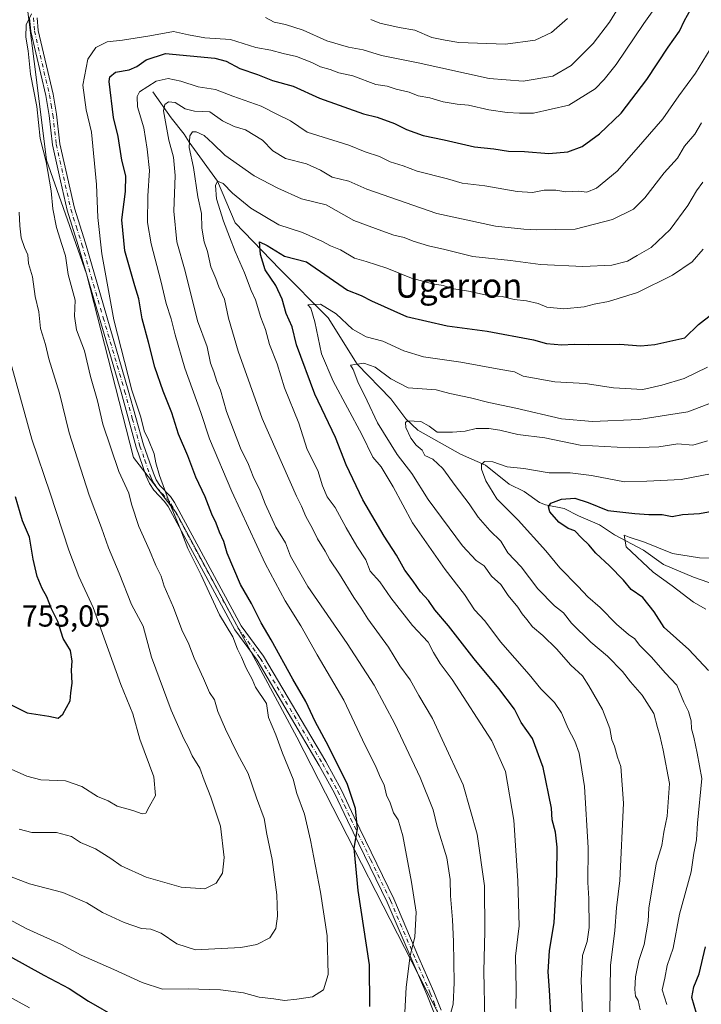
# Model space of a CAD drawing. Units: metres. Extents: x 638103 to 641560, y 4732126 to 4734509.
# Drawn here: x 641205 to 641430, y 4732353 to 4732677 of the extents above; entities that cross this region are included whole.
import ezdxf
from ezdxf.enums import TextEntityAlignment as Align

# ---------------------------------------------------------------- set-up
doc = ezdxf.new("R2010")
doc.units = ezdxf.units.M
doc.header["$MEASUREMENT"] = 0
doc.linetypes.add('DGN Style 4', pattern=[2.638475, 1.318413, -0.659207, 0.001648, -0.659207])
for name, color, linetype, lineweight in [('Arbolado forestal CxS', 92, 'Continuous', 0), ('Camino Cxs', 7, 'Continuous', 0), ('Camino eje', 30, 'DGN Style 4', 13), ('Corriente natural lineal', 142, 'Continuous', 13), ('Curva de nivel maestra', 30, 'Continuous', 30), ('Curva de nivel normal', 30, 'Continuous', 0), ('Matorral CxS', 135, 'Continuous', 0), ('Rótulo de punto de cota en terreno', 7, 'Continuous', 0), ('Texto cartográfico', 7, 'Continuous', 0)]:
    doc.layers.add(name, color=color, linetype=linetype, lineweight=lineweight)
doc.styles.add('Style-Arial', font='txt')

msp = doc.modelspace()

# ---------------------------------------------------------------- linework, layer by layer
at = {"layer": 'Arbolado forestal CxS', "color": 92, "linetype": 'Continuous', "lineweight": 0}
for points in [[(641546.7916, 4732859.7912, 745.0662), (641560.39, 4732195.57, 641.6937), (641393.4945, 4732192.1878, 688.8467), (641376.9037, 4732234.0505, 696.7529), (641360.3919, 4732248.3673, 703.3548), (641343.9547, 4732348.3667, 716.2757), (641296.6253, 4732440.8777, 727.7308), (641257.0003, 4732514.6661, 729.9302), (641242.8049, 4732532.9779, 732.8289), (641227.3965, 4732593.5503, 732.2861), (641214.1885, 4732630.9961, 735.4703), (641210.8873, 4732657.4279, 734.5109), (641207.7117, 4732682.4329, 736.3132)], [(641256.0205, 4732775.2689, 768.5628), (641222.9971, 4732725.7093, 752.1019), (641207.7111, 4732682.4387, 736.3139), (641207.7117, 4732682.4329, 736.3132), (641210.8873, 4732657.4279, 734.5109), (641214.1885, 4732630.9961, 735.4703), (641227.3965, 4732593.5503, 732.2861), (641242.8049, 4732532.9779, 732.8289), (641257.0003, 4732514.6661, 729.9302), (641296.6253, 4732440.8777, 727.7308), (641343.9547, 4732348.3667, 716.2757), (641360.3919, 4732248.3673, 703.3548), (641376.9037, 4732234.0505, 696.7529), (641393.4944, 4732192.1879, 688.8467)]]:
    msp.add_polyline3d(points, dxfattribs=at)
at = {"layer": 'Camino Cxs', "color": 7, "linetype": 'Continuous', "lineweight": 0}
for points in [[(641341.6901, 4732350.2101, 716.8726), (641339.3801, 4732356.0301, 718.2), (641334.5401, 4732367.2101, 720.051), (641326.3101, 4732386.5301, 722.7983), (641313.2701, 4732413.4001, 725.4597), (641309.0101, 4732422.4301, 726.0574), (641303.9601, 4732431.5401, 726.794), (641283.5501, 4732466.1601, 729.13), (641276.1801, 4732476.2401, 729.8802), (641254.2101, 4732516.8901, 730.7768), (641253.0501, 4732518.5301, 730.7169), (641249.5701, 4732522.1801, 731.4794), (641248.1301, 4732524.4101, 731.8892), (641247.0701, 4732526.8901, 732.0507), (641243.7801, 4732536.4001, 733.1318), (641238.7401, 4732554.5201, 731.5115), (641224.6601, 4732602.8201, 732.3724), (641221.0001, 4732614.4501, 733.0654), (641218.8301, 4732624.1201, 733.7079), (641216.1701, 4732635.9601, 733.8072), (641215.0701, 4732645.7101, 733.8036), (641213.9801, 4732652.2101, 733.808), (641209.0001, 4732673.3101, 735.9378), (641208.6501, 4732677.8401, 737.3754)], [(641341.6901, 4732350.2101, 716.8726), (641339.3801, 4732356.0301, 718.2), (641334.5401, 4732367.2101, 720.051), (641326.3101, 4732386.5301, 722.7983), (641313.2701, 4732413.4001, 725.4597), (641309.0101, 4732422.4301, 726.0574), (641303.9601, 4732431.5401, 726.794), (641283.5501, 4732466.1601, 729.13), (641276.1801, 4732476.2401, 729.8802), (641254.2101, 4732516.8901, 730.7768), (641253.0501, 4732518.5301, 730.7169), (641249.5701, 4732522.1801, 731.4794), (641248.1301, 4732524.4101, 731.8892), (641247.0701, 4732526.8901, 732.0507), (641243.7801, 4732536.4001, 733.1318), (641238.7401, 4732554.5201, 731.5115), (641224.6601, 4732602.8201, 732.3724), (641221.0001, 4732614.4501, 733.0654), (641218.8301, 4732624.1201, 733.7079), (641216.1701, 4732635.9601, 733.8072), (641215.0701, 4732645.7101, 733.8036), (641213.9801, 4732652.2101, 733.808), (641209.0001, 4732673.3101, 735.9378), (641208.6501, 4732677.8401, 737.3754)], [(641211.1601, 4732677.7901, 735.9999), (641211.4801, 4732673.6901, 735.2252), (641216.4301, 4732652.7101, 732.4681), (641217.5501, 4732646.0601, 732.2455), (641218.6401, 4732636.3801, 733.2022), (641223.4201, 4732615.1001, 732.1077), (641227.0601, 4732603.5501, 731.4382), (641241.1401, 4732555.2001, 730.8595), (641246.1701, 4732537.1501, 733.3001), (641249.4001, 4732527.7901, 731.4214), (641250.3501, 4732525.5901, 731.1133), (641251.5401, 4732523.7301, 730.6627), (641254.9801, 4732520.1301, 730.7593), (641256.3401, 4732518.2101, 730.6162), (641278.3001, 4732477.5801, 730.5615), (641285.6401, 4732467.5401, 730.4012), (641306.1301, 4732432.7801, 726.7356), (641311.2401, 4732423.5701, 725.7907), (641315.5201, 4732414.4801, 725.3034), (641328.5901, 4732387.5601, 722.3307), (641336.8401, 4732368.1901, 719.5069), (641341.6901, 4732356.9901, 718.1986), (641344.0901, 4732350.9301, 716.6086)], [(641211.1601, 4732677.7901, 735.9999), (641211.4801, 4732673.6901, 735.2252), (641216.4301, 4732652.7101, 732.4681), (641217.5501, 4732646.0601, 732.2455), (641218.6401, 4732636.3801, 733.2022), (641223.4201, 4732615.1001, 732.1077), (641227.0601, 4732603.5501, 731.4382), (641241.1401, 4732555.2001, 730.8595), (641246.1701, 4732537.1501, 733.3001), (641249.4001, 4732527.7901, 731.4214), (641250.3501, 4732525.5901, 731.1133), (641251.5401, 4732523.7301, 730.6627), (641254.9801, 4732520.1301, 730.7593), (641256.3401, 4732518.2101, 730.6162), (641278.3001, 4732477.5801, 730.5615), (641285.6401, 4732467.5401, 730.4012), (641306.1301, 4732432.7801, 726.7356), (641311.2401, 4732423.5701, 725.7907), (641315.5201, 4732414.4801, 725.3034), (641328.5901, 4732387.5601, 722.3307), (641336.8401, 4732368.1901, 719.5069), (641341.6901, 4732356.9901, 718.1986), (641344.0901, 4732350.9301, 716.6086)]]:
    msp.add_polyline3d(points, dxfattribs=at)
at = {"layer": 'Camino eje', "color": 30, "linetype": 'DGN Style 4', "lineweight": 13}
msp.add_polyline3d([(641209.9051, 4732677.8151, 736.6884), (641210.2401, 4732673.5001, 735.5952), (641215.2051, 4732652.4601, 733.1283), (641215.7651, 4732649.1351, 733.1831), (641216.3101, 4732645.8851, 733.019), (641217.4051, 4732636.1701, 733.2699), (641222.2101, 4732614.7751, 732.4455), (641224.0401, 4732608.9601, 732.1071), (641225.8601, 4732603.1851, 731.8972), (641232.9001, 4732579.0101, 730.9118), (641239.9401, 4732554.8601, 731.1904), (641242.4551, 4732545.8351, 731.347), (641244.9751, 4732536.7751, 733.1939), (641246.5901, 4732532.0951, 732.7903), (641248.2351, 4732527.3401, 731.6502), (641248.7101, 4732526.2401, 731.5889), (641249.2401, 4732525.0001, 731.479), (641249.8351, 4732524.0701, 731.2957), (641250.5551, 4732522.9551, 731.0236), (641252.2951, 4732521.1301, 730.476), (641254.0151, 4732519.3301, 730.6831), (641255.2751, 4732517.5501, 730.6136), (641277.2401, 4732476.9101, 729.9063), (641284.5951, 4732466.8501, 729.6747), (641305.0451, 4732432.1601, 726.6877), (641310.1251, 4732423.0001, 725.9015), (641312.2651, 4732418.4551, 725.5207), (641314.3951, 4732413.9401, 725.3619), (641320.9151, 4732400.5051, 724.0991), (641327.4501, 4732387.0451, 722.4609), (641335.6901, 4732367.7001, 719.7752), (641340.5351, 4732356.5101, 718.1672), (641341.6901, 4732353.6001, 717.3612), (641342.8901, 4732350.5701, 716.6129)], dxfattribs=at)
at = {"layer": 'Corriente natural lineal', "color": 142, "linetype": 'Continuous', "lineweight": 13}
for points in [[(641249.2301, 4732653.4801, 719.7404), (641255.2901, 4732644.9301, 715.027), (641259.4801, 4732639.5001, 712.3045), (641261.2201, 4732636.8601, 710.9588), (641270.46, 4732624.01, 706.1671), (641276.3401, 4732610.2801, 703.6709), (641291, 4732595, 698.9245)], [(641291, 4732595, 698.9245), (641306.8832, 4732578.9516, 694.3496), (641316.534, 4732563.7492, 690.7264), (641327.5989, 4732552.2879, 687.2701), (641332.5481, 4732545.7294, 685.8824), (641336.4599, 4732541.9899, 684.8339), (641350.517, 4732534.1141, 682.6807), (641358.7675, 4732530.4391, 680.4572), (641366.5325, 4732524.1475, 678.0256), (641371.4456, 4732521.7997, 677.143), (641376.5503, 4732518.1905, 676.3058), (641378.5116, 4732517.4305, 675.8321), (641384.6674, 4732516.1971, 674.8842), (641389.3, 4732513.7242, 673.2914), (641396.239, 4732510.7722, 672.7894), (641401.2244, 4732507.5417, 671.3069), (641410.7656, 4732502.4342, 669.5363), (641417.2935, 4732497.7085, 668.0889), (641427.2352, 4732493.5678, 666.8724), (641436.7058, 4732490.2894, 665.8743)]]:
    msp.add_polyline3d(points, dxfattribs=at)
at = {"layer": 'Curva de nivel maestra', "color": 30, "linetype": 'Continuous', "lineweight": 30, "flags": 128}
for points, elevation in [([(641320.62, 4732352.1401), (641320.52, 4732365.8701), (641316.81, 4732390.2901), (641315.53, 4732404.2801), (641316.59, 4732410.6001), (641315.99, 4732417.3601), (641313.3, 4732425.2801), (641307.07, 4732437.9301), (641302.66, 4732445.9601), (641299.57, 4732452.5801), (641295.33, 4732459.9001), (641288.12, 4732472.8901), (641284.84, 4732478.4601), (641281.71, 4732484.8801), (641278.04, 4732491.1401), (641273.73, 4732501.5201), (641272.64, 4732505.3101), (641271.13, 4732508.3401), (641270.07, 4732511.3201), (641268.6, 4732514.2701), (641266.43, 4732520.0001), (641263.34, 4732526.5401), (641260.69, 4732533.5201), (641257.7, 4732540.6201), (641255.45, 4732547.7001), (641252.6, 4732554.8101), (641249.84, 4732562.7001), (641247.84, 4732571.0001), (641245.67, 4732578.7001), (641244.57, 4732585.2201), (641243.25, 4732589.5601), (641240.03, 4732601.0601), (641239.01, 4732611.2601), (641240.24, 4732620.5801), (641240.28, 4732625.8401), (641239.02, 4732630.9901), (641237.76, 4732638.7201), (641236.31, 4732644.9701), (641234.84, 4732656.8801), (641235.08, 4732658.3801), (641236.87, 4732659.9501), (641241.47, 4732660.7401), (641243.95, 4732661.7801), (641247.02, 4732664.0601), (641253.37, 4732666.0401), (641269.61, 4732664.5201), (641273.31, 4732663.6101), (641277.86, 4732661.1701), (641283.63, 4732659.1801), (641288.59, 4732657.1901), (641295.42, 4732655.3001), (641304.04, 4732651.3501), (641318.55, 4732646.1901), (641323.12, 4732645.1001), (641328.81, 4732643.0701), (641332.76, 4732641.0801), (641338.19, 4732639.0801), (641345.18, 4732637.6701), (641355.09, 4732635.3501), (641361.51, 4732634.7001), (641366.29, 4732633.9401), (641371.62, 4732633.8401), (641379.62, 4732633.2001), (641385.85, 4732633.7201), (641390.51, 4732635.4801), (641396.32, 4732639.6001), (641403.36, 4732646.4601), (641411.8, 4732657.5001), (641418.92, 4732668.1601), (641422.62, 4732673.4201), (641424.3, 4732676.9601), (641426.23, 4732680.4601)], 725), ([(641380.38, 4732347.8701), (641379.83, 4732357.5401), (641379.37, 4732363.5401), (641379.78, 4732370.4701), (641381.3, 4732379.7801), (641382.21, 4732395.5401), (641382.28, 4732404.5601), (641381.78, 4732409.5601), (641380.69, 4732413.6601), (641380.41, 4732417.4601), (641377.75, 4732430.8001), (641374.2, 4732440.3901), (641370.5, 4732445.7301), (641368.25, 4732450.0601), (641363.17, 4732456.8501), (641355, 4732466.6801), (641346.55, 4732477.5501), (641342.05, 4732482.7801), (641339.93, 4732485.8701), (641337.34, 4732488.7401), (641334.89, 4732492.2301), (641332.19, 4732495.8901), (641329.44, 4732500.7801), (641325.36, 4732507.0201), (641318.37, 4732519.0401), (641312.87, 4732530.5301), (641309.3, 4732539.6301), (641302.51, 4732553.8301), (641296.49, 4732570.0801), (641295.11, 4732576.0801), (641293.11, 4732580.4301), (641291.78, 4732585.1001), (641289.72, 4732589.7101), (641286.21, 4732594.8601), (641284.71, 4732599.8701), (641284.34, 4732604.0201), (641286.86, 4732602.8601), (641292.52, 4732599.3601), (641299.79, 4732597.4001), (641313.34, 4732588.1601), (641317.83, 4732586.3801), (641321.21, 4732584.6301), (641332.7, 4732579.4401), (641346.07, 4732576.4001), (641359.25, 4732574.6601), (641374.58, 4732571.7201), (641378.86, 4732570.5401), (641383.85, 4732570.1501), (641387.95, 4732570.3801), (641392.59, 4732570.2501), (641402.96, 4732570.2801), (641409.91, 4732569.8301), (641414.52, 4732570.2701), (641424.34, 4732572.4601), (641428.91, 4732576.8201), (641433.2, 4732580.1801)], 700), ([(641202.6, 4732451.5101), (641207.8, 4732448.8301), (641215.02, 4732447.7701), (641218.03, 4732447.1301), (641219.62, 4732448.4201), (641222.03, 4732452.8101), (641222.22, 4732455.4601), (641222.69, 4732458.6901), (641222.41, 4732462.9701), (641222.66, 4732465.8501), (641222.13, 4732469.3901), (641219.73, 4732473.3101), (641217.91, 4732478.9001), (641215.88, 4732483.1801), (641214.32, 4732487.1001), (641212.79, 4732489.8501), (641211.17, 4732493.7601), (641209.81, 4732499.4901), (641208.66, 4732506.7301), (641206.28, 4732512.1201), (641203.99, 4732519.9801)], 750), ([(641432.14, 4732462.8201), (641425.73, 4732469.7501), (641417.6, 4732476.9601), (641414.22, 4732482.1601), (641410.56, 4732486.8901), (641406.68, 4732489.4601), (641404.13, 4732492.5201), (641399.6, 4732497.3201), (641395.02, 4732501.4601), (641392.71, 4732504.2001), (641390.3, 4732506.5301), (641388.15, 4732508.8601), (641385.97, 4732509.6101), (641382.9, 4732511.7301), (641379.97, 4732515.1101), (641379.46, 4732516.7601), (641380.22, 4732517.9801), (641383.76, 4732519.3001), (641388.2, 4732519.5601), (641392.51, 4732518.1301), (641399.03, 4732515.4901), (641407.92, 4732514.5801), (641412.54, 4732514.2001), (641416.86, 4732514.2001), (641420.17, 4732513.5101), (641423.58, 4732514.1801), (641429.19, 4732514.5401), (641436.99, 4732515.9201)], 675), ([(641428.15, 4732349.8401), (641426.7, 4732355.0401), (641427.34, 4732358.5501), (641429.09, 4732362.8601), (641431.17, 4732371.7201)], 675), ([(641202.07, 4732368.7401), (641213.28, 4732362.3801), (641221.67, 4732358.0201), (641228.06, 4732353.8501), (641237.56, 4732348.3701)], 725)]:
    msp.add_lwpolyline(points, dxfattribs=dict(at, elevation=elevation))
at = {"layer": 'Curva de nivel normal', "color": 30, "linetype": 'Continuous', "lineweight": 0, "flags": 128}
for points, elevation in [([(641193.67, 4732385.1301), (641207.71, 4732377.7201), (641218.95, 4732372.6301), (641225.65, 4732368.9901), (641236.33, 4732364.3301), (641245.65, 4732359.9901), (641252.44, 4732357.8701), (641260.86, 4732357.8901), (641271.47, 4732357.5601), (641279.04, 4732356.6201), (641284.27, 4732355.2201), (641289.06, 4732354.6501), (641292.59, 4732354.1301), (641296.57, 4732354.5701), (641301.78, 4732355.2801), (641305.35, 4732357.5501), (641306.94, 4732362.6301), (641306.63, 4732375.3501), (641304.38, 4732389.7301), (641301.09, 4732406.9301), (641299.14, 4732415.4801), (641296.65, 4732422.3201), (641295.39, 4732427.0601), (641291.88, 4732435.5501), (641289.73, 4732441.6601), (641287.29, 4732447.3301), (641286.62, 4732451.8901), (641283.04, 4732457.3401), (641281.96, 4732459.9401), (641279.95, 4732463.5401), (641278.4, 4732467.1901), (641277.05, 4732469.8601), (641275.54, 4732473.8701), (641271.11, 4732481.1901), (641265.08, 4732494.1801), (641260.73, 4732502.9601), (641258.44, 4732509.1001), (641254.73, 4732518.0501), (641251.42, 4732527.0701), (641250.21, 4732531.2001), (641249.68, 4732534.1501), (641247.82, 4732538.8401), (641246.38, 4732541.7801), (641245.23, 4732546.2501), (641242.34, 4732555.1401), (641236.4, 4732578.3801), (641232.42, 4732600.0601), (641231.06, 4732612.0201), (641230.7, 4732622.8801), (641229, 4732640.1701), (641227.25, 4732647.5701), (641226.12, 4732655.6801), (641227.84, 4732664.2801), (641230.48, 4732668.1001), (641234.2, 4732669.9701), (641239.26, 4732670.4801), (641248.18, 4732671.9201), (641256.04, 4732673.3401), (641260.92, 4732672.2201), (641266.33, 4732671.2101), (641274.76, 4732670.7201), (641283.17, 4732668.0601), (641288.1, 4732667.1401), (641292.17, 4732666.0601), (641296.52, 4732665.0601), (641301.51, 4732663.1101), (641304.41, 4732661.6701), (641307.55, 4732660.8701), (641310.43, 4732659.7301), (641315.05, 4732658.6901), (641322.62, 4732655.9301), (641326.4, 4732655.3701), (641329.32, 4732654.2901), (641333.58, 4732653.3001), (641336.55, 4732652.1801), (641340.43, 4732651.4901), (641344.84, 4732650.1601), (641349.36, 4732649.3501), (641353.15, 4732649.1101), (641359.86, 4732647.5701), (641365.85, 4732646.6501), (641369.91, 4732646.4601), (641374.56, 4732646.4001), (641386.13, 4732649.0701), (641394.89, 4732654.4501), (641397.79, 4732657.5001), (641401.75, 4732662.4301), (641410.89, 4732675.9301), (641415.81, 4732682.9201)], 730), ([(641286.28, 4732677.9101), (641289.17, 4732676.4701), (641292.91, 4732675.6501), (641298.66, 4732673.7401), (641306.49, 4732670.3001), (641313.6, 4732668.1801), (641318.48, 4732667.3201), (641324.46, 4732665.4801), (641336.56, 4732663.0601), (641359.95, 4732657.9001), (641371.18, 4732656.9701), (641380.85, 4732658.6701), (641386.94, 4732662.1901), (641394.22, 4732669.3801), (641399.61, 4732676.4501), (641402.69, 4732681.5401)], 735), ([(641202.02, 4732395.0101), (641208.56, 4732392.5501), (641219.57, 4732389.6801), (641227.53, 4732386.2601), (641232.64, 4732383.0801), (641239.74, 4732379.7501), (641245.46, 4732377.8001), (641248.57, 4732377.5801), (641251.97, 4732376.3101), (641257.13, 4732372.8001), (641263.25, 4732370.8301), (641278.19, 4732371.5101), (641283.5, 4732372.5401), (641287.7, 4732374.7501), (641289.69, 4732377.7701), (641290.28, 4732381.8801), (641290, 4732388.9101), (641288.51, 4732400.5401), (641286.8, 4732408.8601), (641285.88, 4732414.0401), (641283.35, 4732420.9001), (641280.56, 4732428.8901), (641277.11, 4732435.3701), (641273.1, 4732443.4401), (641270.58, 4732449.3201), (641269.51, 4732453.1301), (641267.85, 4732455.5801), (641265.85, 4732460.1801), (641262.78, 4732466.9101), (641261.08, 4732471.5301), (641258.76, 4732476.1901), (641256.02, 4732483.5201), (641252.91, 4732490.5501), (641251.94, 4732493.9301), (641250.15, 4732497.3801), (641248.14, 4732502.4301), (641244.64, 4732510.2001), (641242.24, 4732517.6601), (641241.35, 4732521.2701), (641238.07, 4732528.3501), (641232.76, 4732543.9801), (641231.04, 4732551.6901), (641228.74, 4732559.7201), (641226.74, 4732568.1601), (641224.06, 4732575.0001), (641223.42, 4732579.5801), (641223.69, 4732584.8501), (641221.29, 4732593.2701), (641220.48, 4732599.4501), (641219.2, 4732603.1701), (641217.49, 4732608.7901), (641216.26, 4732614.9201), (641215.76, 4732620.8001), (641214.14, 4732630.4301), (641212.15, 4732638.1101), (641211.04, 4732648.6801), (641208.98, 4732659.2801), (641208.19, 4732666.9801), (641207.42, 4732671.5201), (641207.54, 4732675.4901), (641209.28, 4732679.1601)], 735), ([(641321, 4732677.3501), (641323.91, 4732676.0601), (641330.31, 4732674.6101), (641335.43, 4732673.7301), (641341.09, 4732671.4001), (641345.5, 4732670.4901), (641350.01, 4732669.7101), (641365.3, 4732669.1401), (641375.04, 4732670.4801), (641380.46, 4732673.0401), (641385.76, 4732677.6701)], 740), ([(641331.6, 4732339.5401), (641332.62, 4732358.4701), (641333.94, 4732368.8901), (641335.5, 4732374.9601), (641335.94, 4732383.2101), (641334.41, 4732393.1001), (641331.5, 4732408.3501), (641330.03, 4732413.5801), (641328.47, 4732415.9401), (641327.3, 4732419.2001), (641326.19, 4732421.7901), (641325.33, 4732425.1501), (641324.2, 4732427.4201), (641322.78, 4732430.8301), (641318.2, 4732439.9701), (641312.06, 4732453.0601), (641303.32, 4732467.9901), (641297.93, 4732477.5201), (641292.73, 4732485.7501), (641286.19, 4732498.1101), (641275.2, 4732521.7501), (641267.92, 4732539.0901), (641265.02, 4732547.8401), (641259.78, 4732562.4601), (641256.59, 4732573.4201), (641255.25, 4732578.6601), (641253.56, 4732583.7201), (641251.88, 4732591.1401), (641248.64, 4732603.3601), (641247.5, 4732610.4601), (641247.6, 4732619.2201), (641248.09, 4732627.5201), (641247.3, 4732634.5201), (641246.28, 4732641.5801), (641244.22, 4732648.5301), (641244.05, 4732651.9801), (641244.87, 4732653.4201), (641250.32, 4732656.9401), (641254.31, 4732657.8901), (641258.41, 4732657.0101), (641264.17, 4732655.1401), (641269.86, 4732654.2801), (641275.52, 4732652.0601), (641284.88, 4732648.7001), (641290.27, 4732645.9501), (641294.54, 4732643.9301), (641300.03, 4732640.1901), (641313.71, 4732635.8701), (641319.16, 4732633.6601), (641323.8, 4732632.1101), (641327.39, 4732630.4101), (641331.68, 4732629.0401), (641336.29, 4732627.3701), (641346.21, 4732624.8501), (641351.08, 4732623.3701), (641358.54, 4732622.4801), (641369.16, 4732620.5901), (641374.26, 4732620.3501), (641378.07, 4732621.1201), (641381.93, 4732621.0301), (641385.2, 4732620.4701), (641389.3, 4732620.7201), (641392.1, 4732620.3701), (641395.27, 4732621.7201), (641402.06, 4732627.3601), (641408.39, 4732634.5001), (641417.07, 4732644.6101), (641422.42, 4732652.1901), (641427.85, 4732659.5801), (641433.92, 4732669.5301)], 720), ([(641346.3, 4732346.5401), (641348.1, 4732352.8701), (641348.46, 4732359.8701), (641348.19, 4732373.5501), (641347.91, 4732380.6301), (641347.26, 4732388.5601), (641347.13, 4732393.9401), (641345.96, 4732401.1301), (641342.78, 4732411.4601), (641341.46, 4732416.8601), (641337.28, 4732427.5401), (641328.91, 4732445.2201), (641322.04, 4732457.9501), (641313.16, 4732471.7301), (641300.23, 4732490.5101), (641294.58, 4732500.4801), (641292.86, 4732504.8501), (641289.75, 4732510.0801), (641286.22, 4732517.7501), (641284.59, 4732522.0401), (641282.26, 4732526.7801), (641280.68, 4732530.6701), (641278.05, 4732536.0401), (641273.52, 4732548.1701), (641271.51, 4732555.1501), (641270.27, 4732558.0601), (641269.29, 4732561.1601), (641268.18, 4732564.0801), (641267.06, 4732569.4701), (641263.92, 4732578.0001), (641259.81, 4732594.3401), (641257.11, 4732604.0501), (641256.14, 4732614.1701), (641256.55, 4732625.8501), (641256.04, 4732631.9101), (641254.43, 4732637.5201), (641252.73, 4732647.1701), (641253.15, 4732649.3001), (641254.34, 4732650.1801), (641256.53, 4732649.9001), (641259.85, 4732647.8501), (641262.9, 4732647.0801), (641267.99, 4732646.8401), (641272.19, 4732643.8901), (641275.97, 4732642.0601), (641279.69, 4732640.8901), (641285.37, 4732637.5601), (641288.73, 4732634.0401), (641292.86, 4732631.5001), (641299.78, 4732629.7601), (641304.36, 4732627.6601), (641308.27, 4732625.4001), (641313.79, 4732624.0401), (641319.63, 4732621.4301), (641342.72, 4732613.3601), (641362.05, 4732609.1801), (641371.36, 4732608.2601), (641375.5, 4732607.9601), (641388.31, 4732608.1901), (641400.51, 4732611.4001), (641407.51, 4732614.8001), (641411.18, 4732618.5101), (641417.54, 4732626.7601), (641421.9, 4732631.5901), (641424.27, 4732635.5101), (641427.69, 4732639.5501), (641429.9, 4732643.2301)], 715), ([(641358.49, 4732347.7101), (641358.18, 4732363.7901), (641358.51, 4732376.8701), (641358.4, 4732391.8101), (641355.97, 4732408.8601), (641351.34, 4732425.1001), (641344.48, 4732440.1001), (641341.32, 4732446.9601), (641336.8, 4732454.5401), (641333.94, 4732459.7501), (641330.52, 4732464.4001), (641326.81, 4732470.5501), (641320.03, 4732479.8001), (641317.76, 4732483.4001), (641315.36, 4732486.8301), (641310.67, 4732494.5501), (641307.5, 4732499.2401), (641305.98, 4732502.1601), (641303.47, 4732506.1401), (641301.81, 4732509.6201), (641299.59, 4732513.5001), (641298.16, 4732516.9701), (641296.56, 4732520.2201), (641285.22, 4732545.8701), (641277.29, 4732568.0201), (641274.08, 4732578.9201), (641272.79, 4732585.1201), (641270.89, 4732589.1901), (641269.97, 4732591.9101), (641268.36, 4732595.8601), (641267.18, 4732600.8401), (641266.08, 4732604.0001), (641265.4, 4732608.5101), (641265.23, 4732613.3401), (641264.08, 4732618.8301), (641262.6, 4732628.5001), (641261.15, 4732635.1701), (641261.44, 4732638.9801), (641262.24, 4732640.2801), (641263.52, 4732640.3101), (641266.09, 4732639.0501), (641269.02, 4732636.4801), (641272.96, 4732632.5601), (641282.6, 4732625.8201), (641290.42, 4732621.7501), (641298.17, 4732618.2601), (641306.26, 4732616.2501), (641315.41, 4732611.0501), (641324.58, 4732607.6501), (641328.52, 4732606.2201), (641331.94, 4732605.4801), (641334.88, 4732604.2601), (641339.92, 4732602.7501), (641345.33, 4732601.5001), (641354.53, 4732599.2601), (641366.92, 4732597.8401), (641376.85, 4732596.6201), (641390.8, 4732595.9601), (641400.28, 4732596.3401), (641405.53, 4732597.6401), (641408.62, 4732599.5601), (641413.26, 4732602.1901), (641419.48, 4732608.0701), (641425.38, 4732616.0501), (641428.21, 4732620.8801), (641430.34, 4732623.7001)], 710), ([(641368.7, 4732351.4101), (641368.87, 4732357.9001), (641368.63, 4732368.6601), (641369.84, 4732378.6501), (641369.42, 4732393.5301), (641368.09, 4732413.5501), (641365.28, 4732429.5701), (641360.78, 4732439.6601), (641347.73, 4732459.8601), (641343.85, 4732465.0701), (641341.64, 4732468.7801), (641339.86, 4732472.1901), (641334.66, 4732477.6601), (641327.62, 4732486.7101), (641323.92, 4732491.9701), (641320.8, 4732495.5301), (641319.35, 4732499.3001), (641316.42, 4732503.8001), (641312.82, 4732509.8501), (641309.25, 4732516.5601), (641306.64, 4732520.0301), (641305.09, 4732523.6901), (641303.53, 4732528.7001), (641300.01, 4732535.6201), (641297.23, 4732544.3401), (641292.57, 4732555.8901), (641290.17, 4732563.8201), (641287.57, 4732570.1801), (641286.28, 4732575.1201), (641284.79, 4732579.0801), (641282.96, 4732584.9401), (641281.64, 4732588.0301), (641279.44, 4732593.7801), (641276.29, 4732600.8401), (641274.49, 4732605.7401), (641272.46, 4732610.8001), (641270.16, 4732618.1701), (641269.86, 4732622.6201), (641270.46, 4732624.0101), (641272.33, 4732623.2801), (641275.47, 4732620.0801), (641281.51, 4732615.1601), (641290.73, 4732609.6201), (641298.45, 4732607.1401), (641305.06, 4732604.2001), (641307.67, 4732602.7001), (641310.99, 4732601.3801), (641315.66, 4732598.6101), (641319.45, 4732597.5401), (641326.29, 4732595.3701), (641334.34, 4732592.0901), (641341.29, 4732590.2201), (641344.78, 4732589.6601), (641348.33, 4732588.6101), (641353.19, 4732587.7401), (641359.6, 4732586.3401), (641364.18, 4732585.9801), (641368.18, 4732585.0401), (641372.23, 4732584.6401), (641376.03, 4732583.7301), (641378.89, 4732582.5001), (641384.51, 4732581.9401), (641391.19, 4732582.5801), (641394.55, 4732583.4701), (641399.19, 4732584.3901), (641408.73, 4732587.4001), (641420.25, 4732593.0401), (641426.81, 4732597.4201), (641430.36, 4732601.6001)], 705), ([(641205.22, 4732410.4801), (641209.42, 4732409.4901), (641217.47, 4732409.4001), (641222.4, 4732408.0701), (641225.35, 4732406.1501), (641230.3, 4732404.0201), (641235.43, 4732400.8801), (641238.79, 4732398.4701), (641246.98, 4732394.7001), (641258.54, 4732391.3901), (641266.37, 4732390.8801), (641270.06, 4732392.7501), (641272.1, 4732396.0401), (641272.66, 4732401.2101), (641271.44, 4732411.5301), (641268.26, 4732421.1101), (641266.06, 4732426.7301), (641264.67, 4732430.6601), (641262.2, 4732434.7201), (641260.99, 4732437.3901), (641259.41, 4732440.2601), (641255.3, 4732449.7601), (641248.74, 4732467.2401), (641245.99, 4732477.4501), (641242.22, 4732484.5801), (641238.1, 4732494.8501), (641234.62, 4732503.1901), (641232.29, 4732509.8501), (641228.2, 4732520.5801), (641221.71, 4732541.0701), (641218.5, 4732554.2301), (641215, 4732565.5001), (641213.84, 4732570.2001), (641212.28, 4732575.4801), (641211.67, 4732581.0201), (641210.5, 4732586.0701), (641209.55, 4732592.5101), (641208.27, 4732596.9101), (641208.1, 4732599.7401), (641206.93, 4732602.2301), (641205.86, 4732605.3201), (641205.4, 4732609.3501), (641205.21, 4732613.8501)], 740), ([(641390.72, 4732349.7401), (641390.21, 4732360.6701), (641390.66, 4732368.9201), (641392.2, 4732373.5201), (641392.83, 4732378.0901), (641392.71, 4732387.6801), (641392.46, 4732392.9201), (641392.55, 4732404.4001), (641391.35, 4732424.6201), (641389.55, 4732435.5301), (641388.13, 4732439.4801), (641385.92, 4732443.6801), (641383.78, 4732448.8501), (641381.4, 4732452.3201), (641376.9, 4732456.8001), (641373.11, 4732461.5001), (641363.7, 4732472.2101), (641358.48, 4732479.1601), (641355.1, 4732482.7801), (641351.84, 4732487.8501), (641345.45, 4732496.1201), (641334.65, 4732511.4301), (641328.36, 4732523.3501), (641324.38, 4732529.9101), (641321.6, 4732533.1001), (641318.04, 4732540.6101), (641308.61, 4732558.1601), (641304.78, 4732567.1801), (641302.52, 4732577.7101), (641301.18, 4732582.1601), (641300.24, 4732583.3401), (641304.41, 4732583.4901), (641309.58, 4732580.3201), (641314.96, 4732575.2801), (641319.46, 4732572.7801), (641324.97, 4732571.2901), (641331.8, 4732568.1201), (641338.31, 4732566.1701), (641350.6, 4732564.4201), (641363.77, 4732561.9801), (641368.32, 4732561.2301), (641371.12, 4732559.8001), (641381.51, 4732557.8801), (641391.55, 4732557.3601), (641400.86, 4732555.9001), (641410.56, 4732555.4401), (641416.76, 4732556.8501), (641424.17, 4732559.0401), (641431.86, 4732562.7201)], 695), ([(641201.55, 4732430.7401), (641207.74, 4732428.0401), (641212.36, 4732426.7801), (641220.47, 4732426.4701), (641225.89, 4732424.5501), (641231.02, 4732421.3501), (641234.54, 4732419.8701), (641237.44, 4732418.1001), (641242.64, 4732416.6401), (641245.69, 4732415.5601), (641246.91, 4732415.8201), (641247.98, 4732417.8601), (641250.12, 4732421.5901), (641249.5, 4732427.7501), (641244.96, 4732440.2301), (641242.6, 4732448.5201), (641238.69, 4732458.2101), (641229.62, 4732483.5201), (641224.8, 4732493.7601), (641221.57, 4732502.4701), (641215.46, 4732521.2401), (641209.38, 4732539.0201), (641200.47, 4732571.1801)], 745), ([(641399.71, 4732350.0401), (641399.84, 4732365.6301), (641401.29, 4732377.1101), (641401.88, 4732384.6401), (641402.94, 4732393.6101), (641404.18, 4732419.1201), (641403.24, 4732431.1501), (641402.22, 4732434.2301), (641401.22, 4732437.9001), (641400.3, 4732439.9901), (641399.7, 4732443.7101), (641397.24, 4732449.9301), (641392.75, 4732457.7701), (641390.72, 4732461.0601), (641386.83, 4732464.6101), (641382.16, 4732469.9201), (641377.58, 4732474.3601), (641374.17, 4732477.1701), (641372.37, 4732479.6501), (641370.77, 4732481.5301), (641369.37, 4732483.7101), (641366.25, 4732487.4801), (641363.83, 4732491.1701), (641360.76, 4732493.8901), (641358.29, 4732497.2401), (641355.7, 4732499.0401), (641351.17, 4732503.9101), (641339.87, 4732519.1501), (641334.5, 4732527.7401), (641329.62, 4732533.9801), (641323.19, 4732544.3601), (641319.82, 4732551.6601), (641316.69, 4732557.9601), (641315.2, 4732562.0001), (641314.28, 4732563.3901), (641318.63, 4732564.0801), (641322.4, 4732562.7201), (641327.62, 4732558.9401), (641333.28, 4732555.9901), (641342.5, 4732555.3201), (641347.01, 4732554.0501), (641353.75, 4732552.6501), (641359.87, 4732551.0701), (641368.67, 4732549.2601), (641383.76, 4732545.7801), (641393.93, 4732544.8501), (641409.21, 4732545.5401), (641425.33, 4732547.9901), (641436, 4732552.1001)], 690), ([(641409.7, 4732351.0001), (641408.99, 4732354.0801), (641408.16, 4732355.5201), (641407.92, 4732357.6601), (641408.1, 4732361.8301), (641409.23, 4732367.2101), (641410.94, 4732372.5401), (641412.29, 4732380.2101), (641412.52, 4732384.4601), (641414.88, 4732399.1201), (641416.8, 4732405.2001), (641417.4, 4732409.5301), (641418.53, 4732414.8601), (641419.33, 4732425.6101), (641417.19, 4732436.5401), (641416.18, 4732441.3601), (641415.35, 4732444.0001), (641414.16, 4732448.6201), (641410.26, 4732454.7201), (641406.43, 4732459.0601), (641403.82, 4732462.5001), (641398.88, 4732467.5501), (641393.44, 4732472.1201), (641387.04, 4732478.3801), (641384.42, 4732481.7601), (641381.45, 4732484.1201), (641376.01, 4732489.6901), (641370.52, 4732496.9601), (641366.14, 4732501.5601), (641363.76, 4732505.4001), (641360.14, 4732508.9801), (641356.28, 4732513.3401), (641353.33, 4732517.7201), (641348.73, 4732523.7301), (641344.72, 4732529.3901), (641341.41, 4732532.4001), (641338.74, 4732533.7001), (641337.88, 4732535.4201), (641335.88, 4732537.0701), (641334.1, 4732539.3101), (641332.49, 4732542.8501), (641332.38, 4732544.5701), (641333.06, 4732545.0201), (641337.49, 4732544.8101), (641340.19, 4732543.3301), (641342.86, 4732541.3201), (641347.87, 4732541.3801), (641352.06, 4732541.6501), (641355.67, 4732542.4901), (641359.85, 4732542.5401), (641363.47, 4732541.9701), (641369.43, 4732540.5101), (641378.29, 4732539.4901), (641389.85, 4732537.0501), (641406.18, 4732536.1301), (641415.84, 4732536.5501), (641422.06, 4732537.4601), (641427.02, 4732537.0801), (641431.87, 4732538.5001)], 685), ([(641418.47, 4732352.7401), (641416.86, 4732357.5601), (641417.77, 4732361.4801), (641418.59, 4732365.6301), (641420.53, 4732371.2801), (641422.64, 4732382.5101), (641426.43, 4732396.5001), (641427.34, 4732402.6401), (641428.16, 4732407.0101), (641428.58, 4732412.5301), (641429.93, 4732427.2001), (641428.47, 4732435.5301), (641427.33, 4732440.8601), (641426.6, 4732443.6101), (641426.45, 4732446.1901), (641425.57, 4732449.2801), (641424.05, 4732452.3901), (641421.78, 4732457.9601), (641417.85, 4732462.0501), (641413.35, 4732467.1901), (641409.49, 4732471.1701), (641407.9, 4732473.2401), (641405.84, 4732474.6601), (641401.87, 4732478.0901), (641396.48, 4732483.5401), (641392.38, 4732487.1201), (641389.28, 4732490.4701), (641383.2, 4732496.6701), (641378.6, 4732502.2001), (641369.48, 4732512.3101), (641362.47, 4732519.3901), (641358.81, 4732525.3301), (641357.38, 4732529.0901), (641357.44, 4732530.6601), (641358.46, 4732531.6601), (641361.17, 4732531.5501), (641365.92, 4732529.9301), (641371.34, 4732529.3401), (641379.66, 4732527.9801), (641386.58, 4732527.9201), (641393.61, 4732527.0701), (641404.51, 4732524.9601), (641411.84, 4732525.1601), (641423.17, 4732525.7501), (641432.84, 4732527.6101)], 680), ([(641431.25, 4732483.0401), (641427.22, 4732485.3701), (641420.2, 4732490.7001), (641413.9, 4732495.2501), (641405, 4732503.5601), (641404.36, 4732507.3701), (641405.99, 4732506.7201), (641411.04, 4732505.1001), (641420.25, 4732501.3101), (641429.14, 4732499.9601), (641433.24, 4732499.8301)], 670), ([(641199.58, 4732356.5901), (641208.61, 4732351.6301)], 720)]:
    msp.add_lwpolyline(points, dxfattribs=dict(at, elevation=elevation))
at = {"layer": 'Matorral CxS', "color": 135, "linetype": 'Continuous', "lineweight": 0}
for points in [[(641256.0205, 4732775.2689, 768.5628), (641222.9971, 4732725.7093, 752.1019), (641207.7111, 4732682.4387, 736.3139), (641207.7117, 4732682.4329, 736.3132), (641210.8873, 4732657.4279, 734.5109), (641214.1885, 4732630.9961, 735.4703), (641227.3965, 4732593.5503, 732.2861), (641242.8049, 4732532.9779, 732.8289), (641257.0003, 4732514.6661, 729.9302), (641296.6253, 4732440.8777, 727.7308), (641343.9547, 4732348.3667, 716.2757), (641360.3919, 4732248.3673, 703.3548), (641376.9037, 4732234.0505, 696.7529), (641393.4944, 4732192.1879, 688.8467)], [(641207.7117, 4732682.4329, 736.3132), (641210.8873, 4732657.4279, 734.5109), (641214.1885, 4732630.9961, 735.4703), (641227.3965, 4732593.5503, 732.2861), (641242.8049, 4732532.9779, 732.8289), (641257.0003, 4732514.6661, 729.9302), (641296.6253, 4732440.8777, 727.7308), (641343.9547, 4732348.3667, 716.2757), (641360.3919, 4732248.3673, 703.3548), (641376.9037, 4732234.0505, 696.7529), (641393.4945, 4732192.1878, 688.8467), (641115.8335, 4732186.561, 669.4878), (641108.3197, 4732192.1993, 667.4147), (641110.5233, 4732253.8739, 667.2331), (641106.1299, 4732263.9145, 664.7485), (641105.3977, 4732265.5877, 664.313), (641070.3743, 4732246.1869, 652.5006), (641027.9655, 4732212.0229, 635.6916), (641008.1517, 4732184.4901, 628.39), (641008.0181, 4732184.3761, 628.3339), (640877.9458, 4732181.7401, 608.3818)]]:
    msp.add_polyline3d(points, dxfattribs=at)

# ---------------------------------------------------------------- texts
at = {"layer": 'Rótulo de punto de cota en terreno', "color": 7, "linetype": 'Continuous', "lineweight": 0, "style": 'Style-Arial'}
msp.add_text('753,05', height=7, dxfattribs=at).set_placement((641206.0578, 4732477.2678))
at = {"layer": 'Texto cartográfico', "color": 7, "linetype": 'Continuous', "lineweight": 0, "style": 'Style-Arial'}
msp.add_text('Ugarron', height=8, dxfattribs=at).set_placement((641349.9138, 4732589.6601), align=Align.MIDDLE_CENTER)

doc.saveas('drawing.dxf')
